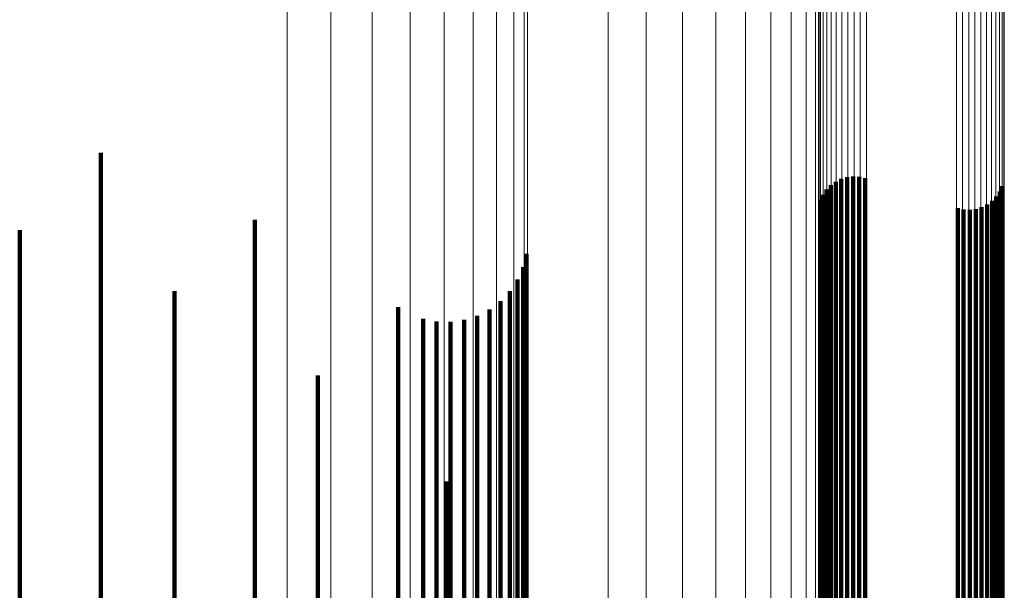
# Model space of a CAD drawing. Units: metres. Extents: x 0.022 to 0.084, y -0.218 to 0.218.
# Drawn here: x 0.069 to 0.084, y -0.023 to -0.014 of the extents above; entities that cross this region are included whole.
import ezdxf

# ---------------------------------------------------------------- set-up
doc = ezdxf.new("R2010")
doc.units = ezdxf.units.M
doc.linetypes.add('AUSGEZOGEN', pattern=[0])
doc.linetypes.add('VERDECKT2_S2', pattern=[0.036, 0.02, -0.016])
doc.layers.add('Standard', color=7, linetype='AUSGEZOGEN', lineweight=13)

msp = doc.modelspace()

# ---------------------------------------------------------------- linework, layer by layer
at = {"layer": 'Standard', "color": 253, "linetype": 'VERDECKT2_S2', "lineweight": 140, "transparency": 33554687}
for p, q in [((0.070685, -0.015998), (0.070685, -0.017971)), ((0.070685, -0.015998), (0.070685, -0.017971)), ((0.082081, -0.01637), (0.082081, -0.017938)), ((0.082081, -0.01637), (0.082081, -0.017938)), ((0.082173, -0.016359), (0.082173, -0.017939)), ((0.082173, -0.016359), (0.082173, -0.017939)), ((0.082266, -0.016364), (0.082266, -0.017938)), ((0.082266, -0.016364), (0.082266, -0.017938)), ((0.082357, -0.016385), (0.082357, -0.017936)), ((0.082357, -0.016385), (0.082357, -0.017936)), ((0.081833, -0.016493), (0.081833, -0.017927)), ((0.081833, -0.016493), (0.081833, -0.017927)), ((0.081908, -0.016438), (0.081908, -0.017932)), ((0.081908, -0.016438), (0.081908, -0.017932)), ((0.081992, -0.016396), (0.081992, -0.017935)), ((0.081992, -0.016396), (0.081992, -0.017935)), ((0.084451, -0.016504), (0.084451, -0.017926)), ((0.084451, -0.016504), (0.084451, -0.017926)), ((0.081716, -0.016636), (0.081716, -0.017914)), ((0.081716, -0.016636), (0.081716, -0.017914)), ((0.081768, -0.016559), (0.081768, -0.017921)), ((0.081768, -0.016559), (0.081768, -0.017921)), ((0.08436, -0.016665), (0.08436, -0.017911)), ((0.08436, -0.016665), (0.08436, -0.017911)), ((0.084413, -0.016588), (0.084413, -0.017918)), ((0.084413, -0.016588), (0.084413, -0.017918)), ((0.081677, -0.016721), (0.081677, -0.017906)), ((0.081677, -0.016721), (0.081677, -0.017906)), ((0.083771, -0.01684), (0.083771, -0.017895)), ((0.083771, -0.01684), (0.083771, -0.017895)), ((0.084137, -0.016828), (0.084137, -0.017896)), ((0.084137, -0.016828), (0.084137, -0.017896)), ((0.08422, -0.016787), (0.08422, -0.0179)), ((0.08422, -0.016787), (0.08422, -0.0179)), ((0.084296, -0.016732), (0.084296, -0.017905)), ((0.084296, -0.016732), (0.084296, -0.017905)), ((0.083862, -0.01686), (0.083862, -0.017894)), ((0.083862, -0.01686), (0.083862, -0.017894)), ((0.083955, -0.016865), (0.083955, -0.017893)), ((0.083955, -0.016865), (0.083955, -0.017893)), ((0.084047, -0.016855), (0.084047, -0.017894)), ((0.084047, -0.016855), (0.084047, -0.017894)), ((0.073036, -0.017022), (0.073036, -0.017879)), ((0.073036, -0.017022), (0.073036, -0.017879)), ((0.069444, -0.017176), (0.069444, -0.017865)), ((0.069444, -0.017176), (0.069444, -0.017865)), ((0.077185, -0.017538), (0.077185, -0.017833)), ((0.077185, -0.017538), (0.077185, -0.017833)), ((0.077133, -0.017741), (0.077133, -0.017814)), ((0.077133, -0.017741), (0.077133, -0.017814)), ((0.069444, -0.017865), (0.069444, -0.02698)), ((0.069444, -0.017865), (0.069444, -0.02698)), ((0.073036, -0.017879), (0.073036, -0.027)), ((0.073036, -0.017879), (0.073036, -0.027)), ((0.077133, -0.017814), (0.077133, -0.026903)), ((0.077133, -0.017814), (0.077133, -0.026903)), ((0.077185, -0.017833), (0.077185, -0.02693)), ((0.077185, -0.017833), (0.077185, -0.02693)), ((0.083771, -0.017895), (0.083771, -0.027025)), ((0.083771, -0.017895), (0.083771, -0.027025)), ((0.083862, -0.017894), (0.083862, -0.027022)), ((0.083862, -0.017894), (0.083862, -0.027022)), ((0.083955, -0.017893), (0.083955, -0.027022)), ((0.083955, -0.017893), (0.083955, -0.027022)), ((0.084047, -0.017894), (0.084047, -0.027023)), ((0.084047, -0.017894), (0.084047, -0.027023)), ((0.070685, -0.017971), (0.070685, -0.027139)), ((0.070685, -0.017971), (0.070685, -0.027139)), ((0.077047, -0.017934), (0.077047, -0.026877)), ((0.077047, -0.017934), (0.077047, -0.026877)), ((0.081677, -0.017906), (0.081677, -0.027041)), ((0.081677, -0.017906), (0.081677, -0.027041)), ((0.081716, -0.017914), (0.081716, -0.027053)), ((0.081716, -0.017914), (0.081716, -0.027053)), ((0.081768, -0.017921), (0.081768, -0.027063)), ((0.081768, -0.017921), (0.081768, -0.027063)), ((0.081833, -0.017927), (0.081833, -0.027072)), ((0.081833, -0.017927), (0.081833, -0.027072)), ((0.081908, -0.017932), (0.081908, -0.02708)), ((0.081908, -0.017932), (0.081908, -0.02708)), ((0.081992, -0.017935), (0.081992, -0.027085)), ((0.081992, -0.017935), (0.081992, -0.027085)), ((0.082081, -0.017938), (0.082081, -0.027089)), ((0.082081, -0.017938), (0.082081, -0.027089)), ((0.082173, -0.017939), (0.082173, -0.02709)), ((0.082173, -0.017939), (0.082173, -0.02709)), ((0.082266, -0.017938), (0.082266, -0.02709)), ((0.082266, -0.017938), (0.082266, -0.02709)), ((0.082357, -0.017936), (0.082357, -0.027087)), ((0.082357, -0.017936), (0.082357, -0.027087)), ((0.084137, -0.017896), (0.084137, -0.027027)), ((0.084137, -0.017896), (0.084137, -0.027027)), ((0.08422, -0.0179), (0.08422, -0.027032)), ((0.08422, -0.0179), (0.08422, -0.027032)), ((0.084296, -0.017905), (0.084296, -0.02704)), ((0.084296, -0.017905), (0.084296, -0.02704)), ((0.08436, -0.017911), (0.08436, -0.027049)), ((0.08436, -0.017911), (0.08436, -0.027049)), ((0.084413, -0.017918), (0.084413, -0.027059)), ((0.084413, -0.017918), (0.084413, -0.027059)), ((0.084451, -0.017926), (0.084451, -0.027071)), ((0.084451, -0.017926), (0.084451, -0.027071)), ((0.071809, -0.018108), (0.071809, -0.026853)), ((0.071809, -0.018108), (0.071809, -0.026853)), ((0.07693, -0.018109), (0.07693, -0.026853)), ((0.07693, -0.018109), (0.07693, -0.026853)), ((0.076786, -0.018262), (0.076786, -0.026832)), ((0.076786, -0.018262), (0.076786, -0.026832)), ((0.075227, -0.018353), (0.075227, -0.02682)), ((0.075227, -0.018353), (0.075227, -0.02682)), ((0.076431, -0.018485), (0.076431, -0.026802)), ((0.076431, -0.018485), (0.076431, -0.026802)), ((0.076618, -0.018388), (0.076618, -0.026815)), ((0.076618, -0.018388), (0.076618, -0.026815)), ((0.075606, -0.018534), (0.075606, -0.026795)), ((0.075606, -0.018534), (0.075606, -0.026795)), ((0.075812, -0.018574), (0.075812, -0.02679)), ((0.075812, -0.018574), (0.075812, -0.02679)), ((0.076022, -0.01858), (0.076022, -0.026789)), ((0.076022, -0.01858), (0.076022, -0.026789)), ((0.076231, -0.01855), (0.076231, -0.026793)), ((0.076231, -0.01855), (0.076231, -0.026793)), ((0.073999, -0.019398), (0.073999, -0.026678)), ((0.073999, -0.019398), (0.073999, -0.026678)), ((0.07596, -0.021015), (0.07596, -0.026459)), ((0.07596, -0.021015), (0.07596, -0.026459))]:
    msp.add_line(p, q, dxfattribs=at)
at = {"layer": 'Standard', "color": 7, "linetype": 'AUSGEZOGEN', "lineweight": 13, "transparency": 33554687}
for points in [[(0.075928, -0.00917), (0.075928, -0.018483), (0.075928, -0.027912), (0.075928, -0.03743), (0.075928, -0.047003), (0.075928, -0.0566), (0.075928, -0.066183), (0.075928, -0.075717), (0.075928, -0.085161), (0.075928, -0.094476), (0.075928, -0.103623), (0.075928, -0.11256), (0.075928, -0.121249), (0.075928, -0.129651)], [(0.075928, -0.00917), (0.075928, -0.018483), (0.075928, -0.027912), (0.075928, -0.03743), (0.075928, -0.047003), (0.075928, -0.0566), (0.075928, -0.066183), (0.075928, -0.075717), (0.075928, -0.085161), (0.075928, -0.094476), (0.075928, -0.103623), (0.075928, -0.11256), (0.075928, -0.121249), (0.075928, -0.129651)], [(0.076372, -0.009147), (0.076372, -0.018436), (0.076372, -0.027842), (0.076372, -0.037335), (0.076372, -0.046884), (0.076372, -0.056457), (0.076372, -0.066016), (0.076372, -0.075525), (0.076372, -0.084945), (0.076372, -0.094237), (0.076372, -0.103361), (0.076372, -0.112276), (0.076372, -0.120943), (0.076372, -0.129324)], [(0.076372, -0.009147), (0.076372, -0.018436), (0.076372, -0.027842), (0.076372, -0.037335), (0.076372, -0.046884), (0.076372, -0.056457), (0.076372, -0.066016), (0.076372, -0.075525), (0.076372, -0.084945), (0.076372, -0.094237), (0.076372, -0.103361), (0.076372, -0.112276), (0.076372, -0.120943), (0.076372, -0.129324)], [(0.076729, -0.009121), (0.076729, -0.018384), (0.076729, -0.027763), (0.076729, -0.037229), (0.076729, -0.046751), (0.076729, -0.056296), (0.076729, -0.065828), (0.076729, -0.07531), (0.076729, -0.084704), (0.076729, -0.09397), (0.076729, -0.103067), (0.076729, -0.111957), (0.076729, -0.120599), (0.076729, -0.128956)], [(0.076729, -0.009121), (0.076729, -0.018384), (0.076729, -0.027763), (0.076729, -0.037229), (0.076729, -0.046751), (0.076729, -0.056296), (0.076729, -0.065828), (0.076729, -0.07531), (0.076729, -0.084704), (0.076729, -0.09397), (0.076729, -0.103067), (0.076729, -0.111957), (0.076729, -0.120599), (0.076729, -0.128956)], [(0.07699, -0.009093), (0.07699, -0.018327), (0.07699, -0.027677), (0.07699, -0.037114), (0.07699, -0.046607), (0.07699, -0.056122), (0.07699, -0.065625), (0.07699, -0.075078), (0.07699, -0.084443), (0.07699, -0.093679), (0.07699, -0.102749), (0.07699, -0.111611), (0.07699, -0.120227), (0.07699, -0.128558)], [(0.07699, -0.009093), (0.07699, -0.018327), (0.07699, -0.027677), (0.07699, -0.037114), (0.07699, -0.046607), (0.07699, -0.056122), (0.07699, -0.065625), (0.07699, -0.075078), (0.07699, -0.084443), (0.07699, -0.093679), (0.07699, -0.102749), (0.07699, -0.111611), (0.07699, -0.120227), (0.07699, -0.128558)], [(0.077149, -0.009063), (0.077149, -0.018267), (0.077149, -0.027587), (0.077149, -0.036993), (0.077149, -0.046455), (0.077149, -0.055939), (0.077149, -0.065411), (0.077149, -0.074833), (0.077149, -0.084167), (0.077149, -0.093374), (0.077149, -0.102414), (0.077149, -0.111247), (0.077149, -0.119835), (0.077149, -0.128139)], [(0.077149, -0.009063), (0.077149, -0.018267), (0.077149, -0.027587), (0.077149, -0.036993), (0.077149, -0.046455), (0.077149, -0.055939), (0.077149, -0.065411), (0.077149, -0.074833), (0.077149, -0.084167), (0.077149, -0.093374), (0.077149, -0.102414), (0.077149, -0.111247), (0.077149, -0.119835), (0.077149, -0.128139)], [(0.077203, -0.009033), (0.077203, -0.018206), (0.077203, -0.027494), (0.077203, -0.036869), (0.077203, -0.046299), (0.077203, -0.055752), (0.077203, -0.065192), (0.077203, -0.074582), (0.077203, -0.083885), (0.077203, -0.093061), (0.077203, -0.102071), (0.077203, -0.110874), (0.077203, -0.119433), (0.077203, -0.12771)], [(0.077203, -0.009033), (0.077203, -0.018206), (0.077203, -0.027494), (0.077203, -0.036869), (0.077203, -0.046299), (0.077203, -0.055752), (0.077203, -0.065192), (0.077203, -0.074582), (0.077203, -0.083885), (0.077203, -0.093061), (0.077203, -0.102071), (0.077203, -0.110874), (0.077203, -0.119433), (0.077203, -0.12771)], [(0.081654, -0.009125), (0.081654, -0.018393), (0.081654, -0.027776), (0.081654, -0.037247), (0.081654, -0.046774), (0.081654, -0.056324), (0.081654, -0.065861), (0.081654, -0.075348), (0.081654, -0.084746), (0.081654, -0.094016), (0.081654, -0.103118), (0.081654, -0.112012), (0.081654, -0.120659), (0.081654, -0.12902)], [(0.081654, -0.009125), (0.081654, -0.018393), (0.081654, -0.027776), (0.081654, -0.037247), (0.081654, -0.046774), (0.081654, -0.056324), (0.081654, -0.065861), (0.081654, -0.075348), (0.081654, -0.084746), (0.081654, -0.094016), (0.081654, -0.103118), (0.081654, -0.112012), (0.081654, -0.120659), (0.081654, -0.12902)], [(0.081678, -0.009121), (0.081678, -0.018385), (0.081678, -0.027764), (0.081678, -0.037231), (0.081678, -0.046753), (0.081678, -0.056299), (0.081678, -0.065832), (0.081678, -0.075314), (0.081678, -0.084708), (0.081678, -0.093974), (0.081678, -0.103072), (0.081678, -0.111962), (0.081678, -0.120605), (0.081678, -0.128962)], [(0.081678, -0.009121), (0.081678, -0.018385), (0.081678, -0.027764), (0.081678, -0.037231), (0.081678, -0.046753), (0.081678, -0.056299), (0.081678, -0.065832), (0.081678, -0.075314), (0.081678, -0.084708), (0.081678, -0.093974), (0.081678, -0.103072), (0.081678, -0.111962), (0.081678, -0.120605), (0.081678, -0.128962)], [(0.081718, -0.009117), (0.081718, -0.018377), (0.081718, -0.027752), (0.081718, -0.037215), (0.081718, -0.046734), (0.081718, -0.056275), (0.081718, -0.065804), (0.081718, -0.075283), (0.081718, -0.084673), (0.081718, -0.093935), (0.081718, -0.103029), (0.081718, -0.111915), (0.081718, -0.120554), (0.081718, -0.128908)], [(0.081718, -0.009117), (0.081718, -0.018377), (0.081718, -0.027752), (0.081718, -0.037215), (0.081718, -0.046734), (0.081718, -0.056275), (0.081718, -0.065804), (0.081718, -0.075283), (0.081718, -0.084673), (0.081718, -0.093935), (0.081718, -0.103029), (0.081718, -0.111915), (0.081718, -0.120554), (0.081718, -0.128908)], [(0.081773, -0.009114), (0.081773, -0.01837), (0.081773, -0.027742), (0.081773, -0.037201), (0.081773, -0.046716), (0.081773, -0.056254), (0.081773, -0.065779), (0.081773, -0.075254), (0.081773, -0.08464), (0.081773, -0.093899), (0.081773, -0.10299), (0.081773, -0.111872), (0.081773, -0.120508), (0.081773, -0.128859)], [(0.081773, -0.009114), (0.081773, -0.01837), (0.081773, -0.027742), (0.081773, -0.037201), (0.081773, -0.046716), (0.081773, -0.056254), (0.081773, -0.065779), (0.081773, -0.075254), (0.081773, -0.08464), (0.081773, -0.093899), (0.081773, -0.10299), (0.081773, -0.111872), (0.081773, -0.120508), (0.081773, -0.128859)], [(0.08184, -0.009111), (0.08184, -0.018364), (0.08184, -0.027733), (0.08184, -0.037189), (0.08184, -0.046701), (0.08184, -0.056235), (0.08184, -0.065757), (0.08184, -0.075229), (0.08184, -0.084613), (0.08184, -0.093868), (0.08184, -0.102956), (0.08184, -0.111836), (0.08184, -0.120469), (0.08184, -0.128817)], [(0.08184, -0.009111), (0.08184, -0.018364), (0.08184, -0.027733), (0.08184, -0.037189), (0.08184, -0.046701), (0.08184, -0.056235), (0.08184, -0.065757), (0.08184, -0.075229), (0.08184, -0.084613), (0.08184, -0.093868), (0.08184, -0.102956), (0.08184, -0.111836), (0.08184, -0.120469), (0.08184, -0.128817)], [(0.081917, -0.009109), (0.081917, -0.018359), (0.081917, -0.027725), (0.081917, -0.037179), (0.081917, -0.046688), (0.081917, -0.05622), (0.081917, -0.06574), (0.081917, -0.075209), (0.081917, -0.08459), (0.081917, -0.093843), (0.081917, -0.102928), (0.081917, -0.111806), (0.081917, -0.120437), (0.081917, -0.128782)], [(0.081917, -0.009109), (0.081917, -0.018359), (0.081917, -0.027725), (0.081917, -0.037179), (0.081917, -0.046688), (0.081917, -0.05622), (0.081917, -0.06574), (0.081917, -0.075209), (0.081917, -0.08459), (0.081917, -0.093843), (0.081917, -0.102928), (0.081917, -0.111806), (0.081917, -0.120437), (0.081917, -0.128782)], [(0.082003, -0.009107), (0.082003, -0.018355), (0.082003, -0.02772), (0.082003, -0.037171), (0.082003, -0.046679), (0.082003, -0.056209), (0.082003, -0.065727), (0.082003, -0.075194), (0.082003, -0.084573), (0.082003, -0.093825), (0.082003, -0.102908), (0.082003, -0.111784), (0.082003, -0.120413), (0.082003, -0.128757)], [(0.082003, -0.009107), (0.082003, -0.018355), (0.082003, -0.02772), (0.082003, -0.037171), (0.082003, -0.046679), (0.082003, -0.056209), (0.082003, -0.065727), (0.082003, -0.075194), (0.082003, -0.084573), (0.082003, -0.093825), (0.082003, -0.102908), (0.082003, -0.111784), (0.082003, -0.120413), (0.082003, -0.128757)], [(0.082095, -0.009106), (0.082095, -0.018353), (0.082095, -0.027716), (0.082095, -0.037167), (0.082095, -0.046673), (0.082095, -0.056202), (0.082095, -0.065719), (0.082095, -0.075185), (0.082095, -0.084563), (0.082095, -0.093813), (0.082095, -0.102896), (0.082095, -0.11177), (0.082095, -0.120398), (0.082095, -0.128742)], [(0.082095, -0.009106), (0.082095, -0.018353), (0.082095, -0.027716), (0.082095, -0.037167), (0.082095, -0.046673), (0.082095, -0.056202), (0.082095, -0.065719), (0.082095, -0.075185), (0.082095, -0.084563), (0.082095, -0.093813), (0.082095, -0.102896), (0.082095, -0.11177), (0.082095, -0.120398), (0.082095, -0.128742)], [(0.08219, -0.009105), (0.08219, -0.018352), (0.08219, -0.027715), (0.08219, -0.037165), (0.08219, -0.046671), (0.08219, -0.0562), (0.08219, -0.065716), (0.08219, -0.075182), (0.08219, -0.08456), (0.08219, -0.093809), (0.08219, -0.102891), (0.08219, -0.111766), (0.08219, -0.120393), (0.08219, -0.128736)], [(0.08219, -0.009105), (0.08219, -0.018352), (0.08219, -0.027715), (0.08219, -0.037165), (0.08219, -0.046671), (0.08219, -0.0562), (0.08219, -0.065716), (0.08219, -0.075182), (0.08219, -0.08456), (0.08219, -0.093809), (0.08219, -0.102891), (0.08219, -0.111766), (0.08219, -0.120393), (0.08219, -0.128736)], [(0.082284, -0.009106), (0.082284, -0.018353), (0.082284, -0.027716), (0.082284, -0.037167), (0.082284, -0.046673), (0.082284, -0.056202), (0.082284, -0.065719), (0.082284, -0.075185), (0.082284, -0.084563), (0.082284, -0.093813), (0.082284, -0.102895), (0.082284, -0.11177), (0.082284, -0.120398), (0.082284, -0.128741)], [(0.082284, -0.009106), (0.082284, -0.018353), (0.082284, -0.027716), (0.082284, -0.037167), (0.082284, -0.046673), (0.082284, -0.056202), (0.082284, -0.065719), (0.082284, -0.075185), (0.082284, -0.084563), (0.082284, -0.093813), (0.082284, -0.102895), (0.082284, -0.11177), (0.082284, -0.120398), (0.082284, -0.128741)], [(0.082376, -0.009107), (0.082376, -0.018355), (0.082376, -0.02772), (0.082376, -0.037171), (0.082376, -0.046679), (0.082376, -0.056209), (0.082376, -0.065727), (0.082376, -0.075194), (0.082376, -0.084573), (0.082376, -0.093824), (0.082376, -0.102908), (0.082376, -0.111784), (0.082376, -0.120413), (0.082376, -0.128757)], [(0.082376, -0.009107), (0.082376, -0.018355), (0.082376, -0.02772), (0.082376, -0.037171), (0.082376, -0.046679), (0.082376, -0.056209), (0.082376, -0.065727), (0.082376, -0.075194), (0.082376, -0.084573), (0.082376, -0.093824), (0.082376, -0.102908), (0.082376, -0.111784), (0.082376, -0.120413), (0.082376, -0.128757)], [(0.083752, -0.009129), (0.083752, -0.0184), (0.083752, -0.027787), (0.083752, -0.037262), (0.083752, -0.046793), (0.083752, -0.056346), (0.083752, -0.065887), (0.083752, -0.075378), (0.083752, -0.08478), (0.083752, -0.094054), (0.083752, -0.103159), (0.083752, -0.112057), (0.083752, -0.120707), (0.083752, -0.129071)], [(0.083752, -0.009129), (0.083752, -0.0184), (0.083752, -0.027787), (0.083752, -0.037262), (0.083752, -0.046793), (0.083752, -0.056346), (0.083752, -0.065887), (0.083752, -0.075378), (0.083752, -0.08478), (0.083752, -0.094054), (0.083752, -0.103159), (0.083752, -0.112057), (0.083752, -0.120707), (0.083752, -0.129071)], [(0.083844, -0.00913), (0.083844, -0.018402), (0.083844, -0.027791), (0.083844, -0.037266), (0.083844, -0.046798), (0.083844, -0.056353), (0.083844, -0.065895), (0.083844, -0.075387), (0.083844, -0.08479), (0.083844, -0.094065), (0.083844, -0.103171), (0.083844, -0.11207), (0.083844, -0.120721), (0.083844, -0.129087)], [(0.083844, -0.00913), (0.083844, -0.018402), (0.083844, -0.027791), (0.083844, -0.037266), (0.083844, -0.046798), (0.083844, -0.056353), (0.083844, -0.065895), (0.083844, -0.075387), (0.083844, -0.08479), (0.083844, -0.094065), (0.083844, -0.103171), (0.083844, -0.11207), (0.083844, -0.120721), (0.083844, -0.129087)], [(0.083939, -0.00913), (0.083939, -0.018403), (0.083939, -0.027792), (0.083939, -0.037268), (0.083939, -0.0468), (0.083939, -0.056355), (0.083939, -0.065898), (0.083939, -0.07539), (0.083939, -0.084793), (0.083939, -0.094068), (0.083939, -0.103176), (0.083939, -0.112074), (0.083939, -0.120726), (0.083939, -0.129092)], [(0.083939, -0.00913), (0.083939, -0.018403), (0.083939, -0.027792), (0.083939, -0.037268), (0.083939, -0.0468), (0.083939, -0.056355), (0.083939, -0.065898), (0.083939, -0.07539), (0.083939, -0.084793), (0.083939, -0.094068), (0.083939, -0.103176), (0.083939, -0.112074), (0.083939, -0.120726), (0.083939, -0.129092)], [(0.084033, -0.00913), (0.084033, -0.018402), (0.084033, -0.027791), (0.084033, -0.037266), (0.084033, -0.046798), (0.084033, -0.056353), (0.084033, -0.065895), (0.084033, -0.075387), (0.084033, -0.08479), (0.084033, -0.094065), (0.084033, -0.103171), (0.084033, -0.11207), (0.084033, -0.120721), (0.084033, -0.129087)], [(0.084033, -0.00913), (0.084033, -0.018402), (0.084033, -0.027791), (0.084033, -0.037266), (0.084033, -0.046798), (0.084033, -0.056353), (0.084033, -0.065895), (0.084033, -0.075387), (0.084033, -0.08479), (0.084033, -0.094065), (0.084033, -0.103171), (0.084033, -0.11207), (0.084033, -0.120721), (0.084033, -0.129087)], [(0.084125, -0.009129), (0.084125, -0.0184), (0.084125, -0.027787), (0.084125, -0.037262), (0.084125, -0.046793), (0.084125, -0.056346), (0.084125, -0.065887), (0.084125, -0.075378), (0.084125, -0.08478), (0.084125, -0.094053), (0.084125, -0.103159), (0.084125, -0.112056), (0.084125, -0.120706), (0.084125, -0.129071)], [(0.084125, -0.009129), (0.084125, -0.0184), (0.084125, -0.027787), (0.084125, -0.037262), (0.084125, -0.046793), (0.084125, -0.056346), (0.084125, -0.065887), (0.084125, -0.075378), (0.084125, -0.08478), (0.084125, -0.094053), (0.084125, -0.103159), (0.084125, -0.112056), (0.084125, -0.120706), (0.084125, -0.129071)], [(0.084211, -0.009127), (0.084211, -0.018397), (0.084211, -0.027782), (0.084211, -0.037255), (0.084211, -0.046784), (0.084211, -0.056335), (0.084211, -0.065874), (0.084211, -0.075363), (0.084211, -0.084763), (0.084211, -0.094035), (0.084211, -0.103139), (0.084211, -0.112034), (0.084211, -0.120683), (0.084211, -0.129046)], [(0.084211, -0.009127), (0.084211, -0.018397), (0.084211, -0.027782), (0.084211, -0.037255), (0.084211, -0.046784), (0.084211, -0.056335), (0.084211, -0.065874), (0.084211, -0.075363), (0.084211, -0.084763), (0.084211, -0.094035), (0.084211, -0.103139), (0.084211, -0.112034), (0.084211, -0.120683), (0.084211, -0.129046)], [(0.084289, -0.009125), (0.084289, -0.018392), (0.084289, -0.027775), (0.084289, -0.037245), (0.084289, -0.046771), (0.084289, -0.05632), (0.084289, -0.065857), (0.084289, -0.075343), (0.084289, -0.08474), (0.084289, -0.09401), (0.084289, -0.103111), (0.084289, -0.112005), (0.084289, -0.120651), (0.084289, -0.129011)], [(0.084289, -0.009125), (0.084289, -0.018392), (0.084289, -0.027775), (0.084289, -0.037245), (0.084289, -0.046771), (0.084289, -0.05632), (0.084289, -0.065857), (0.084289, -0.075343), (0.084289, -0.08474), (0.084289, -0.09401), (0.084289, -0.103111), (0.084289, -0.112005), (0.084289, -0.120651), (0.084289, -0.129011)], [(0.084356, -0.009122), (0.084356, -0.018386), (0.084356, -0.027765), (0.084356, -0.037233), (0.084356, -0.046756), (0.084356, -0.056302), (0.084356, -0.065835), (0.084356, -0.075318), (0.084356, -0.084713), (0.084356, -0.093979), (0.084356, -0.103077), (0.084356, -0.111968), (0.084356, -0.120611), (0.084356, -0.128969)], [(0.084356, -0.009122), (0.084356, -0.018386), (0.084356, -0.027765), (0.084356, -0.037233), (0.084356, -0.046756), (0.084356, -0.056302), (0.084356, -0.065835), (0.084356, -0.075318), (0.084356, -0.084713), (0.084356, -0.093979), (0.084356, -0.103077), (0.084356, -0.111968), (0.084356, -0.120611), (0.084356, -0.128969)], [(0.08441, -0.009118), (0.08441, -0.018379), (0.08441, -0.027755), (0.08441, -0.037218), (0.08441, -0.046738), (0.08441, -0.05628), (0.08441, -0.06581), (0.08441, -0.075289), (0.08441, -0.08468), (0.08441, -0.093943), (0.08441, -0.103038), (0.08441, -0.111925), (0.08441, -0.120565), (0.08441, -0.12892)], [(0.08441, -0.009118), (0.08441, -0.018379), (0.08441, -0.027755), (0.08441, -0.037218), (0.08441, -0.046738), (0.08441, -0.05628), (0.08441, -0.06581), (0.08441, -0.075289), (0.08441, -0.08468), (0.08441, -0.093943), (0.08441, -0.103038), (0.08441, -0.111925), (0.08441, -0.120565), (0.08441, -0.12892)], [(0.08445, -0.009115), (0.08445, -0.018371), (0.08445, -0.027743), (0.08445, -0.037203), (0.08445, -0.046718), (0.08445, -0.056257), (0.08445, -0.065782), (0.08445, -0.075258), (0.08445, -0.084645), (0.08445, -0.093904), (0.08445, -0.102995), (0.08445, -0.111878), (0.08445, -0.120514), (0.08445, -0.128866)], [(0.08445, -0.009115), (0.08445, -0.018371), (0.08445, -0.027743), (0.08445, -0.037203), (0.08445, -0.046718), (0.08445, -0.056257), (0.08445, -0.065782), (0.08445, -0.075258), (0.08445, -0.084645), (0.08445, -0.093904), (0.08445, -0.102995), (0.08445, -0.111878), (0.08445, -0.120514), (0.08445, -0.128866)], [(0.084475, -0.00911), (0.084475, -0.018363), (0.084475, -0.027731), (0.084475, -0.037186), (0.084475, -0.046697), (0.084475, -0.056231), (0.084475, -0.065753), (0.084475, -0.075224), (0.084475, -0.084607), (0.084475, -0.093862), (0.084475, -0.102949), (0.084475, -0.111828), (0.084475, -0.12046), (0.084475, -0.128808)], [(0.084475, -0.00911), (0.084475, -0.018363), (0.084475, -0.027731), (0.084475, -0.037186), (0.084475, -0.046697), (0.084475, -0.056231), (0.084475, -0.065753), (0.084475, -0.075224), (0.084475, -0.084607), (0.084475, -0.093862), (0.084475, -0.102949), (0.084475, -0.111828), (0.084475, -0.12046), (0.084475, -0.128808)], [(0.084483, -0.009106), (0.084483, -0.018354), (0.084483, -0.027718), (0.084483, -0.037169), (0.084483, -0.046676), (0.084483, -0.056205), (0.084483, -0.065722), (0.084483, -0.075189), (0.084483, -0.084568), (0.084483, -0.093818), (0.084483, -0.102901), (0.084483, -0.111776), (0.084483, -0.120405), (0.084483, -0.128748)], [(0.084483, -0.009106), (0.084483, -0.018354), (0.084483, -0.027718), (0.084483, -0.037169), (0.084483, -0.046676), (0.084483, -0.056205), (0.084483, -0.065722), (0.084483, -0.075189), (0.084483, -0.084568), (0.084483, -0.093818), (0.084483, -0.102901), (0.084483, -0.111776), (0.084483, -0.120405), (0.084483, -0.128748)], [(0.073531, -0.009225), (0.073531, -0.018593), (0.073531, -0.028079), (0.073531, -0.037652), (0.073531, -0.047283), (0.073531, -0.056937), (0.073531, -0.066577), (0.073531, -0.076168), (0.073531, -0.085668), (0.073531, -0.095039), (0.073531, -0.10424), (0.073531, -0.113231), (0.073531, -0.121971)], [(0.073531, -0.009225), (0.073531, -0.018593), (0.073531, -0.028079), (0.073531, -0.037652), (0.073531, -0.047283), (0.073531, -0.056937), (0.073531, -0.066577), (0.073531, -0.076168), (0.073531, -0.085668), (0.073531, -0.095039), (0.073531, -0.10424), (0.073531, -0.113231), (0.073531, -0.121971)], [(0.074195, -0.009218), (0.074195, -0.018579), (0.074195, -0.028057), (0.074195, -0.037623), (0.074195, -0.047246), (0.074195, -0.056893), (0.074195, -0.066526), (0.074195, -0.076108), (0.074195, -0.085602), (0.074195, -0.094965), (0.074195, -0.104159), (0.074195, -0.113143), (0.074195, -0.121877), (0.074195, -0.130322)], [(0.074195, -0.009218), (0.074195, -0.018579), (0.074195, -0.028057), (0.074195, -0.037623), (0.074195, -0.047246), (0.074195, -0.056893), (0.074195, -0.066526), (0.074195, -0.076108), (0.074195, -0.085602), (0.074195, -0.094965), (0.074195, -0.104159), (0.074195, -0.113143), (0.074195, -0.121877), (0.074195, -0.130322)], [(0.074827, -0.009206), (0.074827, -0.018555), (0.074827, -0.028021), (0.074827, -0.037576), (0.074827, -0.047186), (0.074827, -0.05682), (0.074827, -0.066441), (0.074827, -0.076012), (0.074827, -0.085493), (0.074827, -0.094845), (0.074827, -0.104027), (0.074827, -0.112999), (0.074827, -0.121722), (0.074827, -0.130157)], [(0.074827, -0.009206), (0.074827, -0.018555), (0.074827, -0.028021), (0.074827, -0.037576), (0.074827, -0.047186), (0.074827, -0.05682), (0.074827, -0.066441), (0.074827, -0.076012), (0.074827, -0.085493), (0.074827, -0.094845), (0.074827, -0.104027), (0.074827, -0.112999), (0.074827, -0.121722), (0.074827, -0.130157)], [(0.075409, -0.00919), (0.075409, -0.018523), (0.075409, -0.027973), (0.075409, -0.03751), (0.075409, -0.047105), (0.075409, -0.056722), (0.075409, -0.066326), (0.075409, -0.07588), (0.075409, -0.085345), (0.075409, -0.09468), (0.075409, -0.103847), (0.075409, -0.112803), (0.075409, -0.121511), (0.075409, -0.129931)], [(0.075409, -0.00919), (0.075409, -0.018523), (0.075409, -0.027973), (0.075409, -0.03751), (0.075409, -0.047105), (0.075409, -0.056722), (0.075409, -0.066326), (0.075409, -0.07588), (0.075409, -0.085345), (0.075409, -0.09468), (0.075409, -0.103847), (0.075409, -0.112803), (0.075409, -0.121511), (0.075409, -0.129931)], [(0.080918, -0.009306), (0.080918, -0.018756), (0.080918, -0.028325), (0.080918, -0.037983), (0.080918, -0.047698), (0.080918, -0.057436), (0.080918, -0.067162), (0.080918, -0.076836), (0.080918, -0.08642), (0.080918, -0.095873), (0.080918, -0.105155), (0.080918, -0.114224), (0.080918, -0.123042)], [(0.080918, -0.009306), (0.080918, -0.018756), (0.080918, -0.028325), (0.080918, -0.037983), (0.080918, -0.047698), (0.080918, -0.057436), (0.080918, -0.067162), (0.080918, -0.076836), (0.080918, -0.08642), (0.080918, -0.095873), (0.080918, -0.105155), (0.080918, -0.114224), (0.080918, -0.123042)], [(0.08123, -0.009283), (0.08123, -0.01871), (0.08123, -0.028256), (0.08123, -0.03789), (0.08123, -0.047581), (0.08123, -0.057296), (0.08123, -0.066997), (0.08123, -0.076648), (0.08123, -0.086209), (0.08123, -0.095639), (0.08123, -0.104898), (0.08123, -0.113945), (0.08123, -0.122741)], [(0.08123, -0.009283), (0.08123, -0.01871), (0.08123, -0.028256), (0.08123, -0.03789), (0.08123, -0.047581), (0.08123, -0.057296), (0.08123, -0.066997), (0.08123, -0.076648), (0.08123, -0.086209), (0.08123, -0.095639), (0.08123, -0.104898), (0.08123, -0.113945), (0.08123, -0.122741)], [(0.081459, -0.009258), (0.081459, -0.018661), (0.081459, -0.028181), (0.081459, -0.037789), (0.081459, -0.047455), (0.081459, -0.057144), (0.081459, -0.06682), (0.081459, -0.076445), (0.081459, -0.08598), (0.081459, -0.095385), (0.081459, -0.104619), (0.081459, -0.113643), (0.081459, -0.122415)], [(0.081459, -0.009258), (0.081459, -0.018661), (0.081459, -0.028181), (0.081459, -0.037789), (0.081459, -0.047455), (0.081459, -0.057144), (0.081459, -0.06682), (0.081459, -0.076445), (0.081459, -0.08598), (0.081459, -0.095385), (0.081459, -0.104619), (0.081459, -0.113643), (0.081459, -0.122415)], [(0.081598, -0.009232), (0.081598, -0.018608), (0.081598, -0.028102), (0.081598, -0.037684), (0.081598, -0.047322), (0.081598, -0.056984), (0.081598, -0.066633), (0.081598, -0.076231), (0.081598, -0.085739), (0.081598, -0.095118), (0.081598, -0.104326), (0.081598, -0.113324), (0.081598, -0.122073)], [(0.081598, -0.009232), (0.081598, -0.018608), (0.081598, -0.028102), (0.081598, -0.037684), (0.081598, -0.047322), (0.081598, -0.056984), (0.081598, -0.066633), (0.081598, -0.076231), (0.081598, -0.085739), (0.081598, -0.095118), (0.081598, -0.104326), (0.081598, -0.113324), (0.081598, -0.122073)], [(0.081645, -0.009206), (0.081645, -0.018555), (0.081645, -0.028021), (0.081645, -0.037575), (0.081645, -0.047186), (0.081645, -0.05682), (0.081645, -0.066441), (0.081645, -0.076011), (0.081645, -0.085492), (0.081645, -0.094844), (0.081645, -0.104026), (0.081645, -0.112998), (0.081645, -0.121721), (0.081645, -0.130156)], [(0.081645, -0.009206), (0.081645, -0.018555), (0.081645, -0.028021), (0.081645, -0.037575), (0.081645, -0.047186), (0.081645, -0.05682), (0.081645, -0.066441), (0.081645, -0.076011), (0.081645, -0.085492), (0.081645, -0.094844), (0.081645, -0.104026), (0.081645, -0.112998), (0.081645, -0.121721), (0.081645, -0.130156)], [(0.078432, -0.009374), (0.078432, -0.018893), (0.078432, -0.028532), (0.078432, -0.038261), (0.078432, -0.048047), (0.078432, -0.057857), (0.078432, -0.067653), (0.078432, -0.077398), (0.078432, -0.087052), (0.078432, -0.096574), (0.078432, -0.105924), (0.078432, -0.11506), (0.078432, -0.123942)], [(0.078432, -0.009374), (0.078432, -0.018893), (0.078432, -0.028532), (0.078432, -0.038261), (0.078432, -0.048047), (0.078432, -0.057857), (0.078432, -0.067653), (0.078432, -0.077398), (0.078432, -0.087052), (0.078432, -0.096574), (0.078432, -0.105924), (0.078432, -0.11506), (0.078432, -0.123942)], [(0.079014, -0.009367), (0.079014, -0.018881), (0.079014, -0.028513), (0.079014, -0.038235), (0.079014, -0.048015), (0.079014, -0.057818), (0.079014, -0.067608), (0.079014, -0.077346), (0.079014, -0.086994), (0.079014, -0.09651), (0.079014, -0.105853), (0.079014, -0.114983), (0.079014, -0.123859)], [(0.079014, -0.009367), (0.079014, -0.018881), (0.079014, -0.028513), (0.079014, -0.038235), (0.079014, -0.048015), (0.079014, -0.057818), (0.079014, -0.067608), (0.079014, -0.077346), (0.079014, -0.086994), (0.079014, -0.09651), (0.079014, -0.105853), (0.079014, -0.114983), (0.079014, -0.123859)], [(0.079566, -0.009357), (0.079566, -0.01886), (0.079566, -0.028482), (0.079566, -0.038193), (0.079566, -0.047962), (0.079566, -0.057755), (0.079566, -0.067534), (0.079566, -0.077262), (0.079566, -0.086899), (0.079566, -0.096404), (0.079566, -0.105738), (0.079566, -0.114857), (0.079566, -0.123724)], [(0.079566, -0.009357), (0.079566, -0.01886), (0.079566, -0.028482), (0.079566, -0.038193), (0.079566, -0.047962), (0.079566, -0.057755), (0.079566, -0.067534), (0.079566, -0.077262), (0.079566, -0.086899), (0.079566, -0.096404), (0.079566, -0.105738), (0.079566, -0.114857), (0.079566, -0.123724)], [(0.080076, -0.009343), (0.080076, -0.018832), (0.080076, -0.02844), (0.080076, -0.038136), (0.080076, -0.047891), (0.080076, -0.057669), (0.080076, -0.067433), (0.080076, -0.077147), (0.080076, -0.086769), (0.080076, -0.096261), (0.080076, -0.10558), (0.080076, -0.114686), (0.080076, -0.123539)], [(0.080076, -0.009343), (0.080076, -0.018832), (0.080076, -0.02844), (0.080076, -0.038136), (0.080076, -0.047891), (0.080076, -0.057669), (0.080076, -0.067433), (0.080076, -0.077147), (0.080076, -0.086769), (0.080076, -0.096261), (0.080076, -0.10558), (0.080076, -0.114686), (0.080076, -0.123539)], [(0.08053, -0.009326), (0.08053, -0.018797), (0.08053, -0.028387), (0.08053, -0.038066), (0.08053, -0.047802), (0.08053, -0.057562), (0.08053, -0.067308), (0.08053, -0.077003), (0.08053, -0.086608), (0.08053, -0.096082), (0.08053, -0.105384), (0.08053, -0.114473), (0.08053, -0.12331)], [(0.08053, -0.009326), (0.08053, -0.018797), (0.08053, -0.028387), (0.08053, -0.038066), (0.08053, -0.047802), (0.08053, -0.057562), (0.08053, -0.067308), (0.08053, -0.077003), (0.08053, -0.086608), (0.08053, -0.096082), (0.08053, -0.105384), (0.08053, -0.114473), (0.08053, -0.12331)]]:
    msp.add_lwpolyline(points, dxfattribs=at)

doc.saveas('drawing.dxf')
